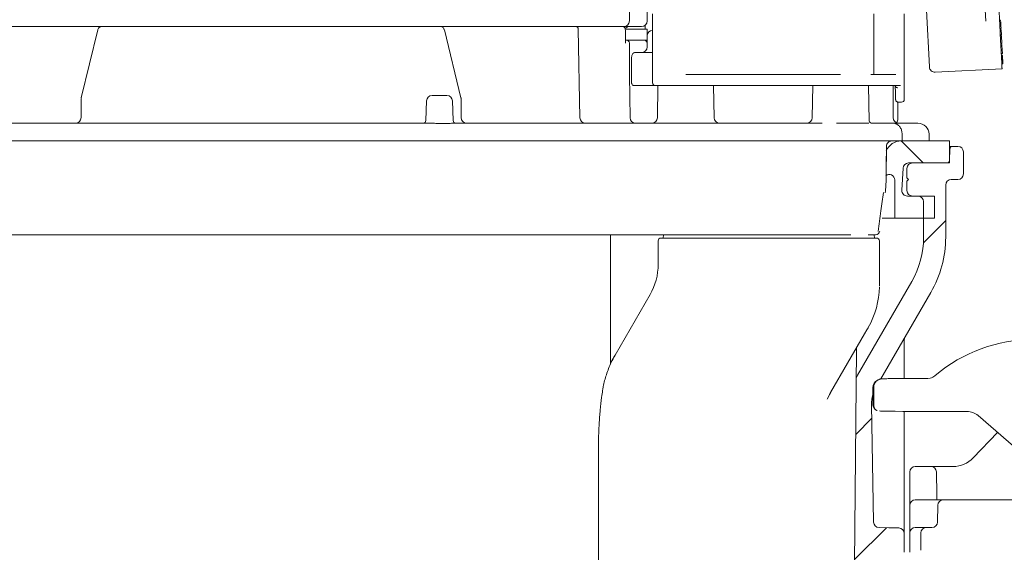
# Model space of a CAD drawing. Units: millimetres. Extents: x 260 to 1362, y 94 to 955.
# Drawn here: x 626 to 804, y 387 to 483 of the extents above; entities that cross this region are included whole.
import ezdxf

# ---------------------------------------------------------------- set-up
doc = ezdxf.new("R2010")
doc.units = ezdxf.units.MM
doc.header["$LTSCALE"] = 5
doc.linetypes.add('SLD-Durchgehend', pattern=[0])

# ---------------------------------------------------------------- blocks, each defined once
blk = doc.blocks.new('SW_HATCH_0')
at = {"color": 0, "linetype": 'SLD-Durchgehend', "lineweight": 18}
for p, q in [((-54.65, -346.5), (-50.65, -350.5)), ((-46.6, -360.91), (-50.63, -364.94)), ((-59.96, -396.72), (-62.88, -399.64)), ((-57.33, -416.54), (-63.08, -422.29))]:
    blk.add_line(p, q, dxfattribs=at)

msp = doc.modelspace()

# ---------------------------------------------------------------- linework, layer by layer
at = {"color": 7, "linetype": 'SLD-Durchgehend', "lineweight": 18}
for p, q in [((802.67, 489.83), (803.12, 481.12)), ((800.52, 483.11), (800.26, 487.98)), ((736.08, 486.14), (736.08, 483.14)), ((739.28, 483.14), (739.28, 486.14)), ((740.28, 484.44), (740.28, 471.94)), ((780.28, 473.44), (780.28, 484.44)), ((785.78, 468.94), (785.78, 484.44)), ((789.79, 485.08), (790.33, 474.81)), ((803.21, 483.28), (803.01, 483.27)), ((803.21, 483.25), (803.01, 483.24)), ((629.36, 482.14), (620.56, 482.14)), ((626.98, 482.14), (640.13, 482.14)), ((713.2, 482.14), (629.36, 482.14)), ((639.95, 481.51), (636.95, 469.24)), ((640.62, 482.14), (642.43, 482.14)), ((642.43, 482.14), (642.62, 482.14)), ((644.56, 482.14), (698, 482.14)), ((699.94, 482.14), (700.13, 482.14)), ((700.13, 482.14), (701.94, 482.14)), ((702.43, 482.14), (715.57, 482.14)), ((705.6, 469.24), (702.61, 481.51)), ((722, 482.14), (713.2, 482.14)), ((717.86, 482.14), (726.34, 482.14)), ((720.43, 482.14), (720.43, 482.14)), ((726.83, 482.14), (722, 482.14)), ((726.34, 482.14), (734.8, 482.14)), ((729.82, 482.14), (726.83, 482.14)), ((727.12, 465.62), (726.84, 481.65)), ((732.14, 482.14), (729.82, 482.14)), ((735.08, 482.14), (732.14, 482.14)), ((735.84, 482.14), (735.08, 482.14)), ((735.48, 481.64), (739.28, 481.64)), ((738.28, 482.14), (735.84, 482.14)), ((738.9, 482.36), (738.9, 481.64)), ((739.28, 479.64), (739.28, 481.64)), ((803.25, 482.56), (803.05, 482.55)), ((803.29, 481.81), (803.09, 481.8)), ((803.29, 481.72), (803.09, 481.71)), ((803.3, 481.63), (803.1, 481.62)), ((803.3, 481.54), (803.1, 481.53)), ((803.14, 480.83), (803.42, 475.5)), ((803.29, 481.72), (803.29, 481.72)), ((803.35, 480.66), (803.3, 481.54)), ((735.52, 479.64), (735.57, 479.64)), ((735.53, 479.64), (739.28, 479.64)), ((738.9, 479.61), (739.28, 479.64)), ((738.92, 479.61), (738.94, 479.6)), ((739.26, 479.14), (739.25, 479.14)), ((739.26, 479.16), (739.26, 479.14)), ((739.27, 478.31), (739.26, 479.14)), ((739.29, 480.44), (739.29, 478.44)), ((803.35, 480.66), (803.15, 480.65)), ((803.36, 480.45), (803.16, 480.44)), ((803.43, 479.04), (803.23, 479.03)), ((803.43, 479.04), (803.36, 480.45)), ((737.13, 477.44), (740.28, 477.44)), ((803.44, 478.86), (803.24, 478.85)), ((803.45, 478.69), (803.25, 478.68)), ((803.53, 477.27), (803.33, 477.26)), ((803.53, 477.27), (803.45, 478.69)), ((736.48, 476.44), (736.48, 473.44)), ((803.54, 476.98), (803.34, 476.97)), ((803.55, 476.92), (803.35, 476.91)), ((803.55, 476.8), (803.35, 476.79)), ((803.59, 476.13), (803.39, 476.12)), ((803.47, 474.5), (791.38, 473.87)), ((803.62, 475.45), (803.42, 475.44)), ((803.63, 475.36), (803.43, 475.35)), ((803.63, 475.36), (803.62, 475.45)), ((736.48, 471.94), (736.48, 473.44)), ((774.28, 473.44), (746.28, 473.44)), ((782.5, 473.44), (779.73, 473.44)), ((782.5, 473.44), (782.82, 473.44)), ((784.27, 473.44), (782.82, 473.44)), ((740.82, 471.44), (736.93, 471.44)), ((746.28, 471.44), (740.78, 471.44)), ((741.24, 471.44), (741.14, 465.62)), ((774.28, 471.44), (746.28, 471.44)), ((751.41, 465.62), (751.31, 471.44)), ((769.24, 471.44), (769.14, 465.62)), ((779.28, 471.44), (774.28, 471.44)), ((782.04, 471.44), (779.28, 471.44)), ((779.42, 464.99), (779.31, 471.44)), ((782.33, 471.44), (782.04, 471.44)), ((785.09, 471.44), (782.33, 471.44)), ((783.77, 465.64), (783.77, 471.44)), ((636.91, 468.87), (636.91, 465.64)), ((699.39, 468.67), (699.27, 465.12)), ((700.39, 469.64), (700.83, 469.64)), ((700.83, 469.64), (703.07, 469.64)), ((704.2, 465.12), (704.07, 468.67)), ((705.65, 465.64), (705.65, 468.87)), ((784.65, 465.44), (784.65, 468.45)), ((785.25, 468.44), (784.73, 468.44)), ((785.28, 468.44), (785.25, 468.44)), ((784.65, 465.44), (784.65, 465.44)), ((590.08, 464.64), (700.14, 464.64)), ((703.69, 464.6), (701.28, 464.6)), ((704.57, 464.64), (722.57, 464.64)), ((722.57, 464.64), (770.91, 464.64)), ((773.56, 464.64), (779.4, 464.64)), ((780, 464.64), (783.71, 464.64)), ((783.71, 464.64), (787.69, 464.64)), ((787.69, 464.64), (788.27, 464.64)), ((723.72, 461.44), (588.08, 461.44)), ((774.12, 461.44), (723.72, 461.44)), ((774.62, 461.44), (774.12, 461.44)), ((779.16, 461.44), (774.62, 461.44)), ((779.43, 461.44), (779.16, 461.44)), ((785.41, 461.44), (779.43, 461.44)), ((785.41, 462.64), (785.41, 461.44)), ((789.68, 461.44), (785.41, 461.44)), ((790.27, 461.44), (789.68, 461.44)), ((790.27, 461.44), (790.27, 462.64)), ((793.98, 461.44), (790.27, 461.44)), ((793.98, 461.44), (793.98, 457.44)), ((782.57, 460.45), (782.52, 454.83)), ((782.56, 459.58), (782.57, 460.62)), ((793.98, 460.44), (794.07, 460.44)), ((794.02, 459.95), (793.99, 457.93)), ((794.07, 460.44), (794.52, 460.44)), ((794.52, 460.44), (795.48, 460.44)), ((796.48, 459.44), (796.48, 455.44)), ((785.36, 452.49), (785.57, 456.49)), ((786.28, 456.44), (786.28, 454.74)), ((786.57, 457.44), (793.49, 457.44)), ((787.28, 457.44), (793.98, 457.44)), ((782.52, 454.83), (782.53, 455.16)), ((784.08, 447.44), (784.08, 454.35)), ((786.28, 454.74), (786.58, 454.44)), ((786.58, 454.44), (786.28, 454.14)), ((786.28, 454.14), (786.28, 452.44)), ((794.28, 454.44), (795.48, 454.44)), ((793.28, 443.98), (793.28, 453.44)), ((786.36, 451.44), (788.28, 451.44)), ((791.28, 451.44), (787.28, 451.44)), ((791.28, 451.44), (791.28, 447.44)), ((789.28, 443.98), (789.28, 450.44)), ((783.68, 447.44), (781.82, 447.44)), ((784.08, 447.44), (783.68, 447.44)), ((784.08, 447.44), (791.28, 447.44)), ((732.68, 421.03), (732.68, 444.44)), ((742.18, 443.84), (742.23, 444.44)), ((752.28, 443.84), (764.61, 443.84)), ((764.61, 443.84), (780, 443.84)), ((780, 443.84), (780.78, 443.84)), ((780.38, 443.84), (780.33, 444.44)), ((741.28, 439.09), (741.28, 443.34)), ((781.28, 435.16), (781.28, 443.34)), ((777.35, 419.04), (787.14, 435.98)), ((733.49, 422.65), (739.81, 433.59)), ((781.56, 418.33), (790.6, 433.98)), ((778.61, 426.51), (772.46, 415.86)), ((785.78, 425.37), (785.78, 418.41)), ((732.68, 421.24), (733.4, 422.5)), ((777.13, 423.69), (776.79, 384.83)), ((777.08, 418.55), (777.35, 419.04)), ((777.08, 418.55), (777.3, 418.96)), ((777.3, 418.96), (777.35, 419.04)), ((790.03, 418.42), (790.46, 418.47)), ((780.11, 416.76), (780.11, 413.61)), ((780.28, 416.85), (780.28, 416.85)), ((780.28, 413.53), (780.28, 416.85)), ((781.11, 418.19), (780.94, 418.11)), ((771.86, 414.64), (772.5, 415.94)), ((772.24, 415.5), (772.43, 415.84)), ((780.24, 392.4), (779.87, 413.69)), ((780.29, 413.45), (780.28, 413.53)), ((780.28, 413.53), (780.28, 413.53)), ((780.67, 412.72), (780.83, 412.64)), ((785.78, 412.46), (785.78, 392.36)), ((797.16, 412.45), (790.78, 412.45)), ((814.61, 398.22), (799.13, 411.71)), ((798.26, 404.04), (802.64, 408.65)), ((730.48, 405.83), (730.48, 381.14)), ((787.78, 402.48), (790.6, 402.48)), ((792.6, 402.48), (790.6, 402.48)), ((792.6, 402.48), (794.63, 402.48)), ((786.78, 398.84), (786.78, 401.48)), ((786.78, 398.66), (786.78, 398.84)), ((786.78, 395.44), (786.78, 398.66)), ((791.65, 398.86), (791.65, 398.68)), ((786.78, 392.4), (786.78, 395.44)), ((787.78, 396.44), (792.85, 396.44)), ((791.8, 392.42), (791.85, 395.46)), ((792.85, 396.44), (809.03, 396.44)), ((785.78, 386.94), (785.78, 390.36)), ((786.78, 387.32), (786.78, 390.44)), ((787.78, 391.44), (789.78, 391.44)), ((788.78, 387.37), (788.78, 390.44)), ((789.78, 391.44), (790.8, 391.44)), ((786.78, 386.94), (786.78, 387.32)), ((788.78, 387.34), (788.78, 387.37))]:
    msp.add_line(p, q, dxfattribs=at)
at = {"color": 7, "linetype": 'SLD-Durchgehend', "lineweight": 18, "flags": 128}
for points in [[(803.12, 481.12), (803.13, 481.03), (803.13, 480.93), (803.14, 480.83)], [(736.07, 479.14), (736.12, 473.34), (736.19, 465.63)], [(803.42, 475.5), (803.43, 475.3), (803.44, 475.12), (803.45, 474.94), (803.46, 474.79), (803.46, 474.67), (803.47, 474.58), (803.47, 474.52), (803.47, 474.5)], [(779.27, 427.66), (779.24, 427.61), (779.03, 427.25), (778.61, 426.51)], [(791.6, 401.5), (791.61, 401.32), (791.62, 400.81), (791.63, 399.98), (791.65, 398.86)], [(791.65, 398.68), (791.68, 397.31), (791.69, 396.39)], [(781.23, 391.42), (783.02, 391.39), (784.8, 391.36)]]:
    msp.add_lwpolyline(points, dxfattribs=at)
at = {"color": 7, "linetype": 'SLD-Durchgehend', "lineweight": 18}
for centre, radius, start, end in [((735.08, 483.14), 1, 270, 0), ((738.28, 483.14), 1, 270, 0), ((726.34, 481.64), 0.5, 1, 90), ((736.08, 481.14), 1, 90, 140.7137), ((740.29, 480.44), 1, 90, 180), ((735.57, 479.14), 0.5, 0.5, 90), ((738.76, 479.14), 0.5, 0.4939, 72.9462), ((738.29, 478.44), 1, 270, 0), ((791.33, 474.87), 1, 183, 273), ((740.78, 471.94), 0.5, 180, 270), ((700.39, 468.64), 1, 90, 177.9804), ((703.07, 468.64), 1, 2.0003, 90), ((785.28, 468.94), 0.5, 270, 0), ((635.91, 465.64), 1, 270, 0), ((698.77, 465.14), 0.5, 270, 358.7207), ((704.7, 465.14), 0.5, 181.9258, 269.9858), ((706.65, 465.64), 1, 180, 270), ((728.12, 465.64), 1, 181, 270), ((737.19, 465.64), 1, 180.5, 270), ((740.14, 465.64), 1, 270, 359), ((752.41, 465.64), 1, 181, 270), ((768.14, 465.64), 1, 270, 359), ((784.77, 465.64), 1, 180, 270), ((783.65, 465.44), 1, 314.8452, 0.0438), ((788.27, 462.64), 2, 360, 90), ((785.28, 458.44), 3, 90, 157.257), ((794.52, 459.94), 0.5, 90, 179), ((795.48, 459.44), 1, 0, 90), ((793.49, 457.94), 0.5, 270, 359), ((786.57, 456.44), 1, 90, 177), ((787.28, 456.44), 1, 90, 180), ((783.08, 454.35), 1, 0, 130), ((794.28, 453.44), 1, 90, 180), ((795.48, 455.44), 1, 270, 0), ((786.36, 452.44), 1, 177, 270), ((787.28, 452.44), 1, 180, 270), ((788.28, 450.44), 1, 0, 90), ((741.78, 443.34), 0.5, 90, 180), ((780.6, 445.19), 0.75, 271.0882, 350.9298), ((780.78, 443.34), 0.5, 0, 90), ((773.28, 443.98), 16, 330, 0), ((773.28, 443.98), 20, 330, 0), ((730.28, 439.09), 11, 330, 0), ((766.28, 435.16), 15, 330, 359.4664), ((786.78, 425.37), 1, 150, 180), ((778.13, 423.68), 1, 150, 179.5), ((808.99, 398.26), 27.17, 49.4756, 130.5244), ((790.03, 420.44), 2.01, 282.3814, 310.5244), ((780.81, 411.04), 9.64, 150.0041, 152.5172), ((785.87, 413.8), 6, 163.6963, 181), ((781.11, 413.61), 1, 180, 243.4367), ((787.78, 401.48), 1, 90, 180), ((790.6, 401.48), 1, 1, 90), ((794.63, 407.48), 5, 270, 316.4815), ((787.78, 395.44), 1, 90, 180), ((792.85, 395.44), 1, 90, 179), ((781.24, 392.42), 1, 181, 269), ((790.8, 392.44), 1, 270, 359), ((784.78, 390.36), 1, 0, 89), ((787.78, 390.44), 1, 90, 180), ((789.78, 390.44), 1, 90, 180)]:
    msp.add_arc(centre, radius, start, end, dxfattribs=at)
for centre, major_axis, ratio, start_param, end_param in [((674.28, 459.16), (0, 303.53), 0.362323, 4.747854, 4.749068), ((781.61, 416.76), (-0.67, 1.34), 0.999937, 0, 1.107255), ((790.78, 418.35), (9, 0), 0.008727, 1.654593, 2.358207), ((790.78, 412.53), (9.5, 0), 0.008727, 3.166428, 4.712389), ((797.16, 409.45), (1.05, 2.81), 0.999928, 5.924794, 6.641577)]:
    msp.add_ellipse(centre, major_axis=major_axis, ratio=ratio, start_param=start_param, end_param=end_param, dxfattribs=at)
for points, knots in [([(803.25, 482.56), (803.24, 482.66), (803.23, 482.86), (803.22, 483.09), (803.21, 483.23), (803.21, 483.24), (803.21, 483.25)], [0, 0, 0, 0, 0.279888, 0.559188, 0.779572, 1, 1, 1, 1]), ([(640.61, 482.13), (640.6, 482.13), (640.52, 482.15), (640.37, 482.09), (640.19, 481.98), (640.06, 481.8), (639.98, 481.64), (639.96, 481.53), (639.95, 481.5)], [0, 0, 0, 0, 0.028827, 0.252962, 0.453926, 0.663864, 0.923624, 1, 1, 1, 1]), ([(702.61, 481.5), (702.61, 481.51), (702.58, 481.66), (702.48, 481.86), (702.27, 482.06), (702.08, 482.14), (701.97, 482.13), (701.94, 482.13)], [0, 0, 0, 0, 0.027807, 0.428529, 0.684766, 0.908849, 1, 1, 1, 1]), ([(734.8, 482.14), (734.86, 482.13), (734.98, 482.12), (735.12, 482.06), (735.19, 482), (735.21, 481.98)], [0, 0, 0, 0, 0.397139, 0.796115, 1, 1, 1, 1]), ([(735.21, 481.98), (735.24, 481.93), (735.31, 481.84), (735.34, 481.72), (735.34, 481.66), (735.34, 481.65)], [0, 0, 0, 0, 0.455213, 0.910141, 1, 1, 1, 1]), ([(735.4, 479.15), (735.39, 479.73), (735.37, 480.56), (735.35, 481.4), (735.34, 481.65)], [0, 0, 0, 0, 0.6993191, 1, 1, 1, 1]), ([(803.29, 481.81), (803.29, 481.82), (803.29, 481.85), (803.28, 482.04), (803.26, 482.29), (803.25, 482.47), (803.25, 482.56)], [0, 0, 0, 0, 0.28003, 0.559522, 0.779676, 1, 1, 1, 1]), ([(736.48, 476.44), (736.48, 476.5), (736.48, 476.62), (736.52, 476.82), (736.59, 477.05), (736.76, 477.33), (736.96, 477.43), (737.09, 477.44), (737.13, 477.44)], [0, 0, 0, 0, 0.065079, 0.129844, 0.239129, 0.43026, 0.832185, 1, 1, 1, 1]), ([(803.45, 478.74), (803.45, 478.75), (803.45, 478.81), (803.44, 478.85), (803.44, 478.86), (803.44, 478.86)], [0, 0, 0, 0, 0.117714, 0.5585091, 1, 1, 1, 1]), ([(803.55, 476.78), (803.55, 476.83), (803.55, 476.9), (803.55, 476.91), (803.55, 476.92)], [0, 0, 0, 0, 0.55942, 1, 1, 1, 1]), ([(803.59, 476.13), (803.58, 476.22), (803.57, 476.41), (803.56, 476.63), (803.55, 476.77), (803.55, 476.79), (803.55, 476.8)], [0, 0, 0, 0, 0.280074, 0.559869, 0.780097, 1, 1, 1, 1]), ([(803.62, 475.45), (803.62, 475.47), (803.62, 475.53), (803.61, 475.7), (803.6, 475.91), (803.59, 476.06), (803.59, 476.13)], [0, 0, 0, 0, 0.280285, 0.559673, 0.779738, 1, 1, 1, 1]), ([(736.59, 471.6), (736.56, 471.64), (736.51, 471.73), (736.48, 471.85), (736.48, 471.92), (736.48, 471.94)], [0, 0, 0, 0, 0.436705, 0.874439, 1, 1, 1, 1]), ([(736.93, 471.44), (736.88, 471.44), (736.78, 471.45), (736.66, 471.52), (736.61, 471.58), (736.59, 471.6)], [0, 0, 0, 0, 0.374814, 0.748741, 1, 1, 1, 1]), ([(784.14, 471.42), (784.15, 471.38), (784.17, 471.29), (784.26, 471.17), (784.39, 471.09), (784.52, 471.06), (784.61, 471.05), (784.64, 471.06), (784.64, 471.06)], [0, 0, 0, 0, 0.220795, 0.441607, 0.662435, 0.883343, 0.976564, 1, 1, 1, 1]), ([(784.18, 470.29), (784.18, 470.55), (784.17, 470.99), (784.15, 471.31), (784.15, 471.44)], [0, 0, 0, 0, 0.582885, 1, 1, 1, 1]), ([(636.96, 469.23), (636.94, 469.13), (636.91, 468.99), (636.91, 468.85), (636.91, 468.81)], [0, 0, 0, 0, 0.724524, 1, 1, 1, 1]), ([(705.64, 468.87), (705.64, 468.97), (705.64, 469.12), (705.6, 469.25), (705.59, 469.3)], [0, 0, 0, 0, 0.648467, 1, 1, 1, 1]), ([(784.19, 469.48), (784.19, 469.49), (784.19, 469.6), (784.19, 469.76), (784.18, 469.93)], [0, 0, 0, 0, 0.011484, 1, 1, 1, 1]), ([(784.19, 469.48), (784.19, 469.43), (784.2, 469.22), (784.21, 469.03), (784.22, 468.92), (784.23, 468.85), (784.25, 468.78), (784.29, 468.68), (784.37, 468.58), (784.5, 468.49), (784.62, 468.44), (784.7, 468.44), (784.72, 468.45)], [0, 0, 0, 0, 0.0916378, 0.3986136, 0.5693789, 0.6259281, 0.6671972, 0.7213055, 0.7920703, 0.8745164, 0.9674463, 1, 1, 1, 1]), ([(784.2, 469.41), (784.2, 469.36), (784.2, 469.18), (784.21, 468.99), (784.22, 468.96), (784.23, 468.94)], [0, 0, 0, 0, 0.161572, 0.580981, 1, 1, 1, 1]), ([(779.97, 464.64), (779.97, 464.64), (779.9, 464.63), (779.59, 464.73), (779.42, 465.02), (779.42, 465.03), (779.42, 465.04)], [0, 0, 0, 0, 0.033292, 0.37878, 0.766215, 1, 1, 1, 1]), ([(700.14, 464.64), (700.05, 464.64), (699.82, 464.64), (699.52, 464.64), (699.42, 464.64), (699.37, 464.64)], [0, 0, 0, 0, 0.228332, 0.614188, 1, 1, 1, 1]), ([(701.28, 464.6), (701.22, 464.6), (701, 464.61), (700.6, 464.63), (700.29, 464.63), (700.14, 464.64)], [0, 0, 0, 0, 0.171276, 0.596155, 1, 1, 1, 1]), ([(704.57, 464.64), (704.54, 464.64), (704.42, 464.63), (704.13, 464.61), (703.84, 464.61), (703.69, 464.6)], [0, 0, 0, 0, 0.170792, 0.577475, 1, 1, 1, 1]), ([(704.68, 464.64), (704.68, 464.64), (704.7, 464.64), (704.63, 464.64), (704.57, 464.64)], [0, 0, 0, 0, 0.313544, 1, 1, 1, 1]), ([(779.4, 464.64), (779.4, 464.64), (779.4, 464.64), (779.4, 464.64), (779.4, 464.63), (779.4, 464.63)], [0, 0, 0, 0, 0.367839, 0.73957, 1, 1, 1, 1]), ([(783.71, 464.64), (783.72, 464.64), (783.84, 464.64), (784.16, 464.59), (784.63, 464.37), (785.06, 463.91), (785.35, 463.31), (785.39, 462.86), (785.41, 462.64)], [0, 0, 0, 0, 0.0127053, 0.1414914, 0.3561756, 0.5707993, 0.7853983, 1, 1, 1, 1]), ([(782.57, 460.45), (782.59, 460.58), (782.62, 460.84), (782.85, 461.16), (783.18, 461.39), (783.44, 461.42), (783.57, 461.44)], [0, 0, 0, 0, 0.249998, 0.500003, 0.750002, 1, 1, 1, 1]), ([(782.52, 454.83), (782.53, 455.3), (782.53, 455.96), (782.53, 456.92), (782.53, 457.45), (782.54, 457.97), (782.54, 458.63), (782.56, 459.58), (782.57, 460.21), (782.57, 460.62)], [0, 0, 0, 0, 0.2955503, 0.4174278, 0.4722043, 0.5259332, 0.638179, 0.7632728, 1, 1, 1, 1]), ([(782.33, 452.05), (782.42, 452.9), (782.52, 453.83), (782.52, 454.76), (782.52, 454.83)], [0, 0, 0, 0, 0.917819, 1, 1, 1, 1]), ([(781.07, 445.04), (781.24, 446.28), (781.55, 448.64), (781.87, 450.99), (782.02, 452.11)], [0, 0, 0, 0, 0.524351, 1, 1, 1, 1]), ([(776.14, 444.44), (775.59, 444.44), (774.1, 444.44), (770.8, 444.44), (762.38, 444.44), (750, 444.44), (736.12, 444.44), (725.18, 444.44), (717.93, 444.44), (711.38, 444.44), (705.53, 444.44), (699.4, 444.44), (692.15, 444.44), (683.76, 444.44), (675.22, 444.44), (667.59, 444.44), (660.89, 444.44), (654.22, 444.44), (647.82, 444.44), (641.81, 444.44), (636.14, 444.44), (630.69, 444.44), (625.55, 444.44), (620.81, 444.44), (616.42, 444.44), (612.4, 444.44), (608.82, 444.44), (605.74, 444.44), (603.13, 444.44), (600.99, 444.44), (599.21, 444.44), (597.94, 444.44), (597.81, 444.44), (597.75, 444.44)], [0, 0, 0, 0, 0.011941, 0.032766, 0.054077, 0.139092, 0.223514, 0.265731, 0.307939, 0.334877, 0.361815, 0.389542, 0.417268, 0.456484, 0.496291, 0.524239, 0.552188, 0.581011, 0.609833, 0.636186, 0.662538, 0.689649, 0.716761, 0.742998, 0.769233, 0.796221, 0.823209, 0.849437, 0.875665, 0.902653, 0.929641, 0.964602, 1, 1, 1, 1]), ([(741.78, 443.84), (741.86, 443.84), (742.05, 443.84), (743.62, 443.84), (746.16, 443.84), (749.21, 443.84), (751.33, 443.84), (752.28, 443.84)], [0, 0, 0, 0, 0.183409, 0.398072, 0.612734, 0.827396, 1, 1, 1, 1]), ([(780.54, 444.44), (780.51, 444.44), (780.45, 444.44), (780.09, 444.44), (779.47, 444.44), (779.27, 444.44)], [0, 0, 0, 0, 0.5126099, 0.8432974, 1, 1, 1, 1]), ([(781.1, 444.63), (781.11, 444.63), (781.19, 444.68), (781.29, 444.84), (781.33, 445), (781.35, 445.08)], [0, 0, 0, 0, 0.052119, 0.526061, 1, 1, 1, 1]), ([(733.49, 422.65), (733.25, 422.21), (732.63, 421.07), (731.9, 419.18), (731.42, 417.45), (731.28, 416.5), (731.24, 416.27)], [0, 0, 0, 0, 0.222547, 0.574159, 0.897583, 1, 1, 1, 1]), ([(781.11, 418.17), (781.07, 418.16), (780.87, 418.08), (780.59, 417.79), (780.33, 417.35), (780.3, 417.02), (780.28, 416.85)], [0, 0, 0, 0, 0.085604, 0.390408, 0.695201, 1, 1, 1, 1]), ([(784.41, 418.4), (784.11, 418.4), (783.41, 418.39), (782.61, 418.38), (782.01, 418.37), (781.78, 418.36), (781.6, 418.34), (781.42, 418.31), (781.18, 418.23), (780.86, 418.06), (780.52, 417.73), (780.4, 417.42), (780.34, 417.27)], [0, 0, 0, 0, 0.154841, 0.355722, 0.557779, 0.73305, 0.787551, 0.80971, 0.837345, 0.883677, 0.941361, 1, 1, 1, 1]), ([(731.24, 416.24), (731.17, 415.83), (730.99, 414.7), (730.78, 412.65), (730.59, 410.12), (730.49, 407.81), (730.49, 406.35), (730.49, 405.83)], [0, 0, 0, 0, 0.12793, 0.353251, 0.59573, 0.853831, 1, 1, 1, 1]), ([(780.29, 413.46), (780.29, 413.43), (780.28, 413.29), (780.38, 413.07), (780.54, 412.84), (780.72, 412.69), (780.85, 412.62), (780.91, 412.6), (780.91, 412.6)], [0, 0, 0, 0, 0.075453, 0.371692, 0.610781, 0.813634, 0.983532, 1, 1, 1, 1]), ([(785.78, 390.36), (785.78, 390.37), (785.78, 390.39), (785.78, 390.63), (785.78, 391.08), (785.78, 391.68), (785.78, 392.13), (785.78, 392.36)], [0, 0, 0, 0, 0.141102, 0.355798, 0.570509, 0.785261, 1, 1, 1, 1]), ([(786.78, 392.4), (786.78, 392.32), (786.78, 392.01), (786.78, 391.48), (786.78, 390.91), (786.78, 390.51), (786.78, 390.46), (786.78, 390.44)], [0, 0, 0, 0, 0.077141, 0.285285, 0.510488, 0.755633, 1, 1, 1, 1])]:
    msp.add_open_spline(points, degree=3, knots=knots, dxfattribs=at)

# ---------------------------------------------------------------- block references
msp.add_blockref('SW_HATCH_0', (839.88, 807.94), dxfattribs=at)

doc.saveas('drawing.dxf')
